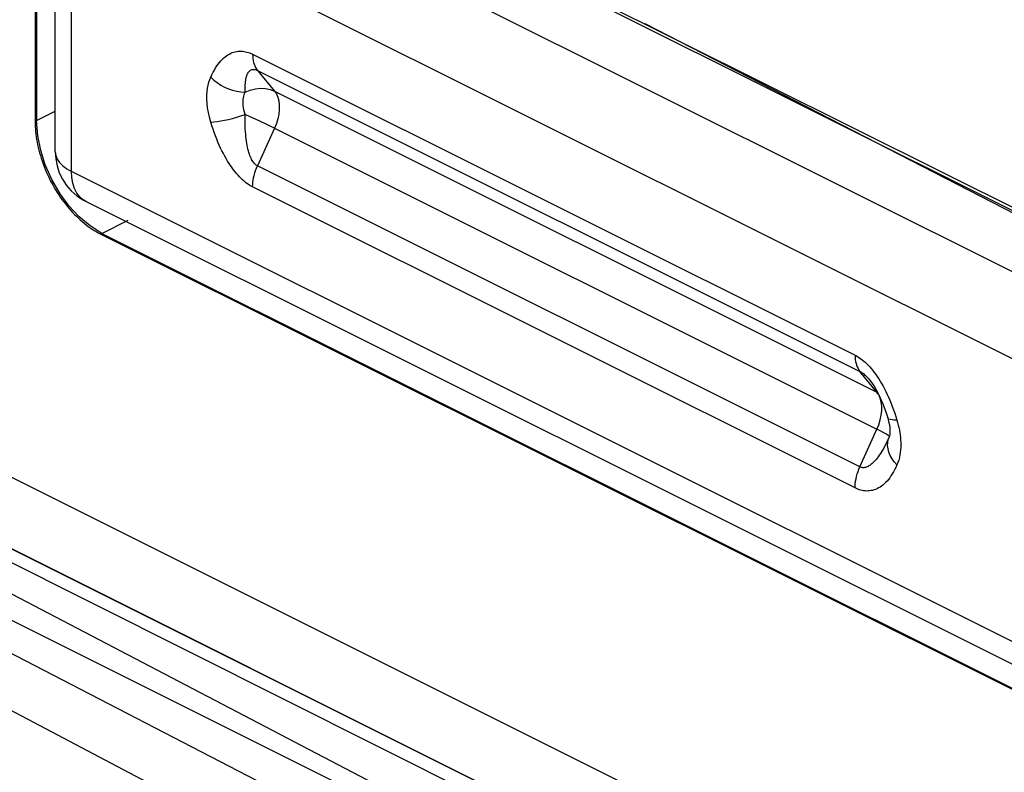
# Model space of a CAD drawing. Units: millimetres. Extents: x -27 to 27, y -55 to 55.
# Drawn here: x -24 to -19, y -32 to -28 of the extents above; entities that cross this region are included whole.
import ezdxf

# ---------------------------------------------------------------- set-up
doc = ezdxf.new("R2010")
doc.units = ezdxf.units.MM
doc.header["$LTSCALE"] = 16.335
doc.layers.get('0').update_dxf_attribs({"linetype": 'CONTINUOUS'})
doc.layers.add('RACCORDO', color=7, linetype='CONTINUOUS')

msp = doc.modelspace()

# ---------------------------------------------------------------- linework, layer by layer
at = {"color": 7, "linetype": 'CONTINUOUS'}
for p, q in [((-18.0468, -29.5472), (-23.5218, -26.8097)), ((-23.8739, -27.0651), (-23.8739, -28.7905)), ((-17.9483, -29.6191), (-20.5796, -28.2637)), ((-23.8739, -28.7905), (-23.8737, -28.8038)), ((-23.8737, -28.8038), (-23.8731, -28.8173)), ((-23.8731, -28.8173), (-23.8722, -28.831)), ((-23.8722, -28.831), (-23.871, -28.8449)), ((-23.871, -28.8449), (-23.8694, -28.8589)), ((-23.8694, -28.8589), (-23.8675, -28.8731)), ((-23.8675, -28.8731), (-23.8652, -28.8874)), ((-23.8652, -28.8874), (-23.8626, -28.9018)), ((-23.8626, -28.9018), (-23.8597, -28.9163)), ((-23.8597, -28.9163), (-23.8564, -28.9309)), ((-23.8564, -28.9309), (-23.8529, -28.9455)), ((-23.8529, -28.9455), (-23.8489, -28.9602)), ((-23.8489, -28.9602), (-23.8447, -28.9748)), ((-23.8447, -28.9748), (-23.8402, -28.9895)), ((-23.8402, -28.9895), (-23.8354, -29.0042)), ((-23.8354, -29.0042), (-23.8302, -29.0189)), ((-23.8302, -29.0189), (-23.8248, -29.0335)), ((-23.8248, -29.0335), (-23.819, -29.0481)), ((-23.819, -29.0481), (-23.813, -29.0625)), ((-23.813, -29.0625), (-23.8066, -29.0769)), ((-23.8066, -29.0769), (-23.8, -29.0912)), ((-23.8, -29.0912), (-23.7931, -29.1053)), ((-23.7931, -29.1053), (-23.7859, -29.1193)), ((-23.7859, -29.1193), (-23.7785, -29.1332)), ((-23.7785, -29.1332), (-23.7707, -29.1468)), ((-23.7707, -29.1468), (-23.7627, -29.1603)), ((-23.7627, -29.1603), (-23.7545, -29.1736)), ((-23.7545, -29.1736), (-23.746, -29.1866)), ((-23.746, -29.1866), (-23.7373, -29.1994)), ((-23.7373, -29.1994), (-23.7283, -29.212)), ((-23.7283, -29.212), (-23.7191, -29.2244)), ((-23.7191, -29.2244), (-23.7098, -29.2364)), ((-23.7098, -29.2364), (-23.7003, -29.2482)), ((-23.7003, -29.2482), (-23.6905, -29.2598)), ((-23.6905, -29.2598), (-23.6807, -29.271)), ((-23.6807, -29.271), (-23.6707, -29.282)), ((-23.6707, -29.282), (-23.6605, -29.2926)), ((-23.6605, -29.2926), (-23.6502, -29.3029)), ((-23.6502, -29.3029), (-23.6399, -29.3129)), ((-23.6399, -29.3129), (-23.6294, -29.3225)), ((-23.6294, -29.3225), (-23.6188, -29.3318)), ((-23.6188, -29.3318), (-23.6082, -29.3407)), ((-23.6082, -29.3407), (-23.5975, -29.3492)), ((-23.5975, -29.3492), (-23.5867, -29.3574)), ((-23.5867, -29.3574), (-23.5759, -29.3651)), ((-23.5759, -29.3651), (-23.5651, -29.3725)), ((-23.5651, -29.3725), (-23.5543, -29.3794)), ((-23.5543, -29.3794), (-23.5434, -29.3859)), ((-23.5434, -29.3859), (-23.5326, -29.392)), ((-23.5326, -29.392), (-23.5218, -29.3976)), ((-23.5218, -29.3976), (-18.0468, -32.1351)), ((-26.0852, -29.6712), (-15.5039, -34.9618)), ((-20.6254, -32.8677), (-25.9519, -30.1993)), ((-26.0714, -30.2591), (-20.8607, -32.9853)), ((-25.5645, -30.3174), (-16.0246, -35.0873)), ((-25.563, -30.3186), (-16.017, -35.0916)), ((-26.0852, -30.4428), (-20.8607, -33.055))]:
    msp.add_line(p, q, dxfattribs=at)
at = {"color": 253, "linetype": 'CONTINUOUS'}
for p, q in [((-26.8393, -30.1953), (-20.8607, -33.2908)), ((-26.7588, -30.523), (-20.766, -33.6764))]:
    msp.add_line(p, q, dxfattribs=at)
at = {"layer": 'RACCORDO', "color": 7, "linetype": 'CONTINUOUS'}
for p, q in [((-18.0676, -29.5197), (-23.5124, -26.7973)), ((-23.8659, -27.0535), (-23.8659, -28.7856)), ((-23.7647, -28.9552), (-23.7647, -27.4266)), ((-23.7388, -29.1809), (-23.7832, -29.1043)), ((-18.3909, -31.8275), (-23.5988, -29.2235)), ((-23.5124, -29.3954), (-18.0676, -32.1177)), ((-19.3688, -30.1867), (-19.3687, -30.1869)), ((-19.3067, -30.2928), (-19.2987, -30.3115)), ((-19.2639, -30.4989), (-19.264, -30.499)), ((-19.2625, -30.4957), (-19.2639, -30.4989)), ((-19.2619, -30.4939), (-19.2625, -30.4957))]:
    msp.add_line(p, q, dxfattribs=at)
at = {"layer": 'RACCORDO', "color": 253, "linetype": 'CONTINUOUS'}
for p, q in [((-23.4665, -27.1677), (-18.2586, -29.7717)), ((-23.6768, -27.5327), (-18.4689, -30.1366)), ((-23.6768, -29.0613), (-23.6768, -27.5327)), ((-22.6992, -28.4272), (-19.4465, -30.0535)), ((-22.6728, -28.5147), (-19.4202, -30.141)), ((-22.6728, -28.5147), (-22.5811, -28.6261)), ((-22.5811, -28.6261), (-19.3284, -30.2524)), ((-23.8659, -28.7856), (-23.7647, -28.735)), ((-22.5811, -28.8274), (-22.6728, -29.0305)), ((-22.5811, -28.8274), (-19.3284, -30.4538)), ((-23.7647, -28.9552), (-23.7647, -28.9554)), ((-18.4689, -31.6652), (-23.6768, -29.0613)), ((-19.4202, -30.6569), (-22.6728, -29.0305)), ((-19.4465, -30.7707), (-22.6992, -29.1444)), ((-23.5124, -29.3954), (-23.3709, -29.3247)), ((-19.3284, -30.2524), (-19.4202, -30.141)), ((-19.3195, -30.2658), (-19.3284, -30.2524)), ((-19.2265, -30.3851), (-19.2205, -30.404)), ((-19.4202, -30.6569), (-19.3284, -30.4538)), ((-19.308, -30.4641), (-19.3284, -30.4538)), ((-19.21, -30.4444), (-19.2073, -30.4579))]:
    msp.add_line(p, q, dxfattribs=at)
for points in [[(-22.9251, -28.5517), (-22.9188, -28.5379), (-22.9123, -28.5248), (-22.9057, -28.5126), (-22.8988, -28.5011), (-22.8919, -28.4905), (-22.8848, -28.4806), (-22.8776, -28.4715), (-22.8703, -28.4631), (-22.863, -28.4553), (-22.8555, -28.4483), (-22.8479, -28.4418), (-22.8402, -28.436), (-22.8325, -28.4308), (-22.8246, -28.4263), (-22.8167, -28.4223), (-22.8087, -28.4189), (-22.8007, -28.4161), (-22.7927, -28.4139), (-22.7846, -28.4123), (-22.7766, -28.4112), (-22.7686, -28.4107), (-22.7607, -28.4107), (-22.7528, -28.4112), (-22.7449, -28.4121), (-22.7372, -28.4136), (-22.7295, -28.4154), (-22.7219, -28.4177), (-22.7143, -28.4205), (-22.7067, -28.4236), (-22.6992, -28.4272)], [(-22.6992, -28.4272), (-22.6988, -28.4389), (-22.6978, -28.4503), (-22.6962, -28.4612), (-22.6938, -28.4716), (-22.6909, -28.4815), (-22.6873, -28.4908), (-22.683, -28.4994), (-22.6782, -28.5074), (-22.6728, -28.5147)], [(-22.74, -28.6326), (-22.7401, -28.6217), (-22.74, -28.6114), (-22.7397, -28.6016), (-22.7391, -28.5924), (-22.7383, -28.5838), (-22.7374, -28.5757), (-22.7363, -28.5681), (-22.735, -28.5611), (-22.7335, -28.5546), (-22.7318, -28.5485), (-22.73, -28.5429), (-22.728, -28.5377), (-22.7259, -28.533), (-22.7236, -28.5287), (-22.7212, -28.5249), (-22.7186, -28.5214), (-22.7159, -28.5185), (-22.7131, -28.5159), (-22.7102, -28.5138), (-22.7071, -28.512), (-22.704, -28.5107), (-22.7008, -28.5098), (-22.6975, -28.5092), (-22.6942, -28.509), (-22.6908, -28.5091), (-22.6873, -28.5096), (-22.6838, -28.5104), (-22.6802, -28.5115), (-22.6766, -28.5129), (-22.6728, -28.5147)], [(-22.9251, -28.7939), (-22.9322, -28.7675), (-22.9379, -28.742), (-22.942, -28.7174), (-22.9446, -28.6935), (-22.9456, -28.6705), (-22.9456, -28.649), (-22.9444, -28.6294), (-22.942, -28.6113), (-22.9388, -28.5945), (-22.935, -28.5789), (-22.9305, -28.5646), (-22.9251, -28.5517)], [(-22.9251, -28.5517), (-22.9089, -28.567), (-22.891, -28.581), (-22.8716, -28.5937), (-22.851, -28.6049), (-22.8294, -28.6143), (-22.8072, -28.6219), (-22.7847, -28.6275), (-22.7622, -28.6311), (-22.74, -28.6326)], [(-22.74, -28.7537), (-22.7435, -28.7406), (-22.7463, -28.7278), (-22.7484, -28.7155), (-22.7497, -28.7035), (-22.7502, -28.692), (-22.7502, -28.6813), (-22.7496, -28.6715), (-22.7484, -28.6624), (-22.7468, -28.654), (-22.7449, -28.6463), (-22.7426, -28.6391), (-22.74, -28.6326)], [(-22.74, -28.6326), (-22.7119, -28.6214), (-22.6836, -28.6142), (-22.6557, -28.6111), (-22.629, -28.6121), (-22.6039, -28.6172), (-22.5811, -28.6261)], [(-22.5811, -28.6261), (-22.5709, -28.6413), (-22.5631, -28.6592), (-22.5578, -28.6795), (-22.5551, -28.7018), (-22.5551, -28.7257), (-22.5578, -28.7506), (-22.5631, -28.7762), (-22.5709, -28.802), (-22.5811, -28.8274)], [(-22.9251, -28.7939), (-22.9089, -28.7929), (-22.891, -28.7909), (-22.8716, -28.7879), (-22.851, -28.7841), (-22.8294, -28.7794), (-22.8072, -28.774), (-22.7847, -28.7678), (-22.7622, -28.761), (-22.74, -28.7537)], [(-22.6728, -29.0305), (-22.6766, -29.0285), (-22.6803, -29.0259), (-22.684, -29.023), (-22.6875, -29.0196), (-22.6911, -29.0157), (-22.6945, -29.0114), (-22.6979, -29.0066), (-22.7012, -29.0013), (-22.7045, -28.9955), (-22.7076, -28.9891), (-22.7107, -28.9822), (-22.7136, -28.9748), (-22.7165, -28.9668), (-22.7192, -28.9583), (-22.7217, -28.9492), (-22.7241, -28.9397), (-22.7264, -28.9297), (-22.7285, -28.9192), (-22.7304, -28.9082), (-22.7322, -28.8967), (-22.7338, -28.8848), (-22.7353, -28.8723), (-22.7365, -28.8594), (-22.7376, -28.846), (-22.7385, -28.832), (-22.7392, -28.8175), (-22.7397, -28.8025), (-22.74, -28.7868), (-22.7401, -28.7705), (-22.74, -28.7537)], [(-22.5811, -28.8274), (-22.6039, -28.8162), (-22.629, -28.8042), (-22.6557, -28.7916), (-22.6836, -28.7788), (-22.7119, -28.7661), (-22.74, -28.7537)], [(-22.6992, -29.1444), (-22.7068, -29.1404), (-22.7145, -29.1359), (-22.7222, -29.1309), (-22.73, -29.1255), (-22.7378, -29.1195), (-22.7456, -29.1131), (-22.7536, -29.106), (-22.7616, -29.0985), (-22.7697, -29.0903), (-22.7778, -29.0816), (-22.786, -29.0723), (-22.7941, -29.0624), (-22.8022, -29.0519), (-22.8104, -29.0408), (-22.8184, -29.0293), (-22.8264, -29.0172), (-22.8342, -29.0045), (-22.842, -28.9914), (-22.8497, -28.9778), (-22.8572, -28.9637), (-22.8646, -28.9491), (-22.8719, -28.934), (-22.879, -28.9185), (-22.8861, -28.9024), (-22.8929, -28.8857), (-22.8997, -28.8685), (-22.9063, -28.8508), (-22.9127, -28.8324), (-22.919, -28.8134), (-22.9251, -28.7939)], [(-23.7647, -28.9554), (-23.7623, -28.9739), (-23.7547, -28.9936), (-23.7419, -29.0125), (-23.7245, -29.0302), (-23.7026, -29.0466), (-23.6768, -29.0613)], [(-23.5987, -29.2236), (-23.6135, -29.2147), (-23.6322, -29.1984), (-23.648, -29.1775), (-23.6606, -29.1528), (-23.6696, -29.1249), (-23.675, -29.0942), (-23.6768, -29.0613)], [(-22.6992, -29.1444), (-22.6988, -29.1323), (-22.6978, -29.1199), (-22.6962, -29.1073), (-22.6938, -29.0946), (-22.6909, -29.0817), (-22.6873, -29.0688), (-22.683, -29.056), (-22.6782, -29.0432), (-22.6728, -29.0305)], [(-19.4465, -30.0535), (-19.4388, -30.0575), (-19.4312, -30.062), (-19.4234, -30.067), (-19.4156, -30.0725), (-19.4078, -30.0785), (-19.3999, -30.085), (-19.3919, -30.092), (-19.3838, -30.0997), (-19.3757, -30.1078), (-19.3676, -30.1166), (-19.3594, -30.126), (-19.3512, -30.136), (-19.3431, -30.1465), (-19.3349, -30.1576), (-19.3269, -30.1692), (-19.3189, -30.1814)], [(-19.4465, -30.0535), (-19.4462, -30.0653), (-19.4452, -30.0766), (-19.4435, -30.0876), (-19.4412, -30.098), (-19.4382, -30.1079), (-19.4346, -30.1171), (-19.4304, -30.1258), (-19.4255, -30.1338), (-19.4202, -30.141)], [(-19.4202, -30.141), (-19.4163, -30.1431), (-19.4123, -30.1455), (-19.4082, -30.1482), (-19.404, -30.1513), (-19.3997, -30.1548), (-19.3953, -30.1587), (-19.3907, -30.1629), (-19.386, -30.1676), (-19.3811, -30.1726), (-19.3761, -30.1781), (-19.371, -30.1841), (-19.3688, -30.1867)], [(-19.3189, -30.1814), (-19.311, -30.1941), (-19.3032, -30.2073), (-19.2955, -30.221), (-19.288, -30.2352), (-19.2805, -30.2499), (-19.2732, -30.2651)], [(-19.305, -30.3064), (-19.3103, -30.2859), (-19.3159, -30.273)], [(-19.2732, -30.2651), (-19.266, -30.2809), (-19.259, -30.2971)], [(-19.259, -30.2971), (-19.2521, -30.3138), (-19.2454, -30.3309), (-19.2389, -30.3485), (-19.2326, -30.3666), (-19.2265, -30.3851)], [(-19.3107, -30.4036), (-19.3053, -30.3781), (-19.3025, -30.3531)], [(-19.3025, -30.3531), (-19.3024, -30.3289), (-19.305, -30.3064)], [(-19.3284, -30.4538), (-19.3184, -30.4289), (-19.3107, -30.4036)], [(-19.2205, -30.404), (-19.2348, -30.4041), (-19.2469, -30.4031), (-19.2566, -30.4012), (-19.2639, -30.3984), (-19.2687, -30.3947), (-19.2705, -30.3913)], [(-19.2205, -30.404), (-19.2166, -30.4175), (-19.2131, -30.4309), (-19.21, -30.4444)], [(-19.2073, -30.4579), (-19.205, -30.4713), (-19.2031, -30.4848), (-19.2016, -30.4981), (-19.2006, -30.5115), (-19.2, -30.5249), (-19.1999, -30.5383), (-19.2002, -30.5518), (-19.2011, -30.5653), (-19.2026, -30.579), (-19.2047, -30.5927), (-19.2075, -30.6063), (-19.2111, -30.6198), (-19.2155, -30.633), (-19.2205, -30.6462)], [(-19.264, -30.499), (-19.2675, -30.5067), (-19.2737, -30.5198), (-19.2798, -30.5322), (-19.2859, -30.544), (-19.292, -30.5552), (-19.2981, -30.5658), (-19.3041, -30.5759), (-19.3101, -30.5854), (-19.316, -30.5942), (-19.3218, -30.6025), (-19.3276, -30.6102), (-19.3334, -30.6174), (-19.339, -30.624), (-19.3446, -30.63), (-19.3501, -30.6355), (-19.3556, -30.6404), (-19.3609, -30.6448), (-19.3662, -30.6487), (-19.3714, -30.652), (-19.3765, -30.6548), (-19.3814, -30.6571), (-19.3862, -30.6589), (-19.3909, -30.6602), (-19.3954, -30.661), (-19.3999, -30.6614), (-19.4041, -30.6613), (-19.4083, -30.6608), (-19.4124, -30.6599), (-19.4163, -30.6586), (-19.4202, -30.6569)], [(-19.2615, -30.4925), (-19.2624, -30.4909), (-19.2678, -30.4868), (-19.2773, -30.4808), (-19.2908, -30.4732), (-19.308, -30.4641)], [(-19.2205, -30.6462), (-19.2348, -30.63), (-19.2469, -30.613), (-19.2566, -30.5954), (-19.2639, -30.5776), (-19.2687, -30.5598), (-19.2708, -30.5422), (-19.2703, -30.525), (-19.2671, -30.5086), (-19.2625, -30.4957)], [(-19.2205, -30.6462), (-19.2266, -30.6595), (-19.2329, -30.6722), (-19.2393, -30.6841), (-19.2459, -30.6953), (-19.2527, -30.7058), (-19.2597, -30.7157), (-19.2668, -30.7248), (-19.2741, -30.7334), (-19.2814, -30.7413), (-19.2889, -30.7485), (-19.2965, -30.755), (-19.3042, -30.7609), (-19.3119, -30.7663), (-19.3198, -30.7709), (-19.3277, -30.775), (-19.3357, -30.7785), (-19.3438, -30.7814), (-19.3519, -30.7837), (-19.36, -30.7854), (-19.3681, -30.7866), (-19.3762, -30.7872), (-19.3843, -30.7873), (-19.3923, -30.7868), (-19.4002, -30.7858), (-19.408, -30.7844), (-19.4158, -30.7826), (-19.4236, -30.7802), (-19.4312, -30.7775), (-19.4389, -30.7743), (-19.4465, -30.7707)], [(-19.4465, -30.7707), (-19.4462, -30.7586), (-19.4452, -30.7463), (-19.4435, -30.7337), (-19.4412, -30.7209), (-19.4382, -30.7081), (-19.4346, -30.6952), (-19.4304, -30.6823), (-19.4255, -30.6695), (-19.4202, -30.6569)]]:
    msp.add_lwpolyline(points, dxfattribs=at)
at = {"layer": 'RACCORDO', "color": 7, "linetype": 'CONTINUOUS'}
for points in [[(-23.7832, -29.1043), (-23.8185, -29.0258), (-23.8434, -28.9476), (-23.8592, -28.8675), (-23.8659, -28.7856)], [(-23.7647, -28.9554), (-23.7623, -28.9923), (-23.755, -29.0306), (-23.7428, -29.0677), (-23.7257, -29.103), (-23.704, -29.1361)], [(-23.6355, -29.3063), (-23.6891, -29.249), (-23.7388, -29.1809)], [(-23.704, -29.1361), (-23.678, -29.1661), (-23.6482, -29.1925), (-23.615, -29.2148), (-23.5986, -29.2237)], [(-23.5124, -29.3954), (-23.5765, -29.3551), (-23.6355, -29.3063)], [(-19.3688, -30.1867), (-19.3623, -30.1949), (-19.3522, -30.2089), (-19.3423, -30.2242), (-19.3329, -30.2403), (-19.3238, -30.2571), (-19.3151, -30.2746), (-19.3067, -30.2928)], [(-19.2987, -30.3115), (-19.2911, -30.3308), (-19.2839, -30.3504), (-19.2771, -30.3704), (-19.2705, -30.3913)], [(-19.2705, -30.3913), (-19.2652, -30.4111), (-19.2615, -30.4295), (-19.2593, -30.4461)], [(-19.2593, -30.4461), (-19.2585, -30.4606), (-19.2586, -30.4728), (-19.2595, -30.4825), (-19.2607, -30.4895), (-19.2619, -30.4939)]]:
    msp.add_lwpolyline(points, dxfattribs=at)

doc.saveas('drawing.dxf')
